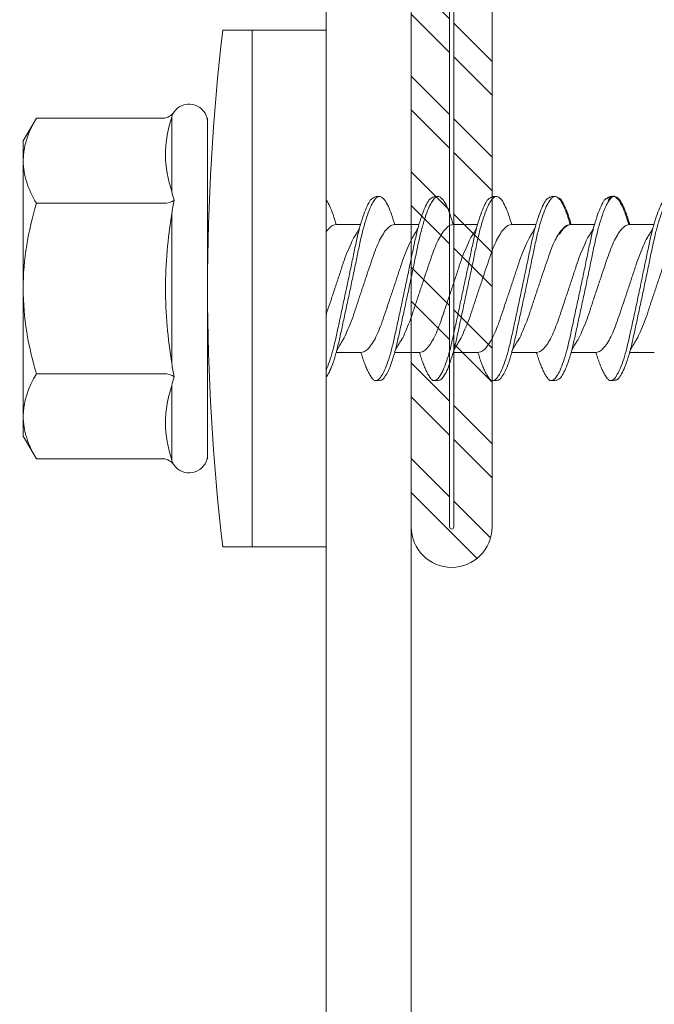
# Model space of a CAD drawing. Units: millimetres. Extents: x 408 to 4863, y 533 to 4733.
# Drawn here: x 1544 to 1559, y 2693 to 2716 of the extents above; entities that cross this region are included whole.
import ezdxf

# ---------------------------------------------------------------- set-up
doc = ezdxf.new("R2010")
doc.units = ezdxf.units.MM
doc.layers.add('DLS_Profil', color=4, linetype='Continuous', lineweight=0)
doc.layers.add('DLS_Vida', color=251, linetype='Continuous', lineweight=0)

# ---------------------------------------------------------------- blocks, each defined once
blk = doc.blocks.new('DLS_LBraket125_Plan_Boardex')
blk.add_lwpolyline([(-23, 0, -0.414214), (-27, 4), (-27, 120), (-27, 125), (-25, 125), (-25, 120), (-25, 4, 0.414214), (-23, 2), (-14.374, 2), (-10.33, 2), (-7.5, 2), (7.5, 2), (10.33, 2), (14.374, 2), (18, 2), (23, 2), (23, 0), (18, 0), (14.374, 0), (10.33, 0), (7.5, 0), (-7.5, 0), (-10.33, 0), (-14.374, 0)], format="xyb", close=True)
blk = doc.blocks.new('DLS_Profil_CT')
h = blk.add_hatch()
h.set_pattern_fill('STEEL', color=256, scale=0.5)
h.set_pattern_definition([(45, (183.8636, -4973.3298), (-1.122532, 1.122532), []), (45, (183.8636, -4972.5361), (-1.122532, 1.122532), [])])
edge = h.paths.add_edge_path()
edge.add_arc((2.4, -23.825), 0.5, 180, 270)
edge.add_line((2.4, -24.325), (24.55, -24.325))
edge.add_arc((24.55, -23.825), 0.5, 270, 360)
edge.add_line((25.05, -23.825), (25.05, -22.225))
edge.add_line((25.05, -22.225), (25.95, -22.225))
edge.add_line((25.95, -22.225), (25.95, -23.825))
edge.add_arc((24.55, -23.825), 1.4, 270, 360, ccw=False)
edge.add_line((24.55, -25.225), (2.4, -25.225))
edge.add_arc((2.4, -23.825), 1.4, 180, 270, ccw=False)
edge.add_line((1, -23.825), (1, 23.825))
edge.add_arc((0.95, 23.825), 0.05, 0, 180)
edge.add_line((0.9, 23.825), (0.9, -23.825))
edge.add_arc((-0.5, -23.825), 1.4, 270, 360, ccw=False)
edge.add_line((-0.5, -25.225), (-22.65, -25.225))
edge.add_arc((-22.65, -23.825), 1.4, 180, 270, ccw=False)
edge.add_line((-24.05, -23.825), (-24.05, -22.225))
edge.add_line((-24.05, -22.225), (-23.15, -22.225))
edge.add_line((-23.15, -22.225), (-23.15, -23.825))
edge.add_arc((-22.65, -23.825), 0.5, 180, 270)
edge.add_line((-22.65, -24.325), (-0.5, -24.325))
edge.add_arc((-0.5, -23.825), 0.5, 270, 360)
edge.add_line((0, -23.825), (0, 23.825))
edge.add_arc((0.95, 23.825), 0.95, 0, 180, ccw=False)
edge.add_line((1.9, 23.825), (1.9, -23.825))
at = {"lineweight": 13}
blk.add_lwpolyline([(1.9, -23.825, 0.414214), (2.4, -24.325), (24.55, -24.325, 0.414214), (25.05, -23.825), (25.05, -22.225), (25.95, -22.225), (25.95, -23.825, -0.414214), (24.55, -25.225), (2.4, -25.225, -0.414214), (1, -23.825), (1, 23.825, 1), (0.9, 23.825), (0.9, -23.825, -0.414214), (-0.5, -25.225), (-22.65, -25.225, -0.414214), (-24.05, -23.825), (-24.05, -22.225), (-23.15, -22.225), (-23.15, -23.825, 0.414214), (-22.65, -24.325), (-0.5, -24.325, 0.414214), (0, -23.825), (0, 23.825, -1), (1.9, 23.825)], format="xyb", close=True, dxfattribs=at)
blk = doc.blocks.new('DLS_Vida_DrillexSapkali')
at = {"color": 0, "linetype": 'Continuous', "lineweight": 15}
for p, q in [((-1.732, 12.124), (-2.425, 12.124)), ((-1.732, 0), (-1.732, 12.124)), ((0, 12.124), (-1.732, 12.124)), ((-1.732, 12.124), (-1.732, 0)), ((-1.732, 0), (-1.732, 12.124)), ((0, 0), (0, 12.124)), ((-6.8, 10.062), (-7.11, 9.526)), ((-3.822, 10.062), (-6.8, 10.062)), ((-3.62, 8.34), (-3.62, 10.096)), ((-2.78, 10.062), (-2.792, 10.062)), ((-2.78, 10.062), (-2.78, 9.955)), ((-2.78, 8.169), (-2.78, 9.955)), ((-7.11, 9.526), (-7.11, 9.062)), ((-7.11, 6.062), (-7.11, 9.062)), ((-2.78, 8.872), (-2.78, 8.729)), ((-2.78, 8.729), (-2.78, 8.443)), ((-2.78, 3.682), (-2.78, 8.443)), ((-3.822, 8.062), (-6.8, 8.062)), ((-3.62, 4.305), (-3.62, 7.819)), ((0.24, 7.563), (0.819, 7.563)), ((1.613, 7.563), (2.192, 7.563)), ((2.986, 7.563), (3.565, 7.563)), ((4.359, 7.563), (4.939, 7.563)), ((5.755, 7.562), (6.334, 7.562)), ((7.128, 7.562), (7.707, 7.562)), ((-7.11, 6.062), (-7.11, 3.062)), ((0.239, 4.563), (0.809, 4.563)), ((1.612, 4.563), (2.182, 4.563)), ((2.986, 4.563), (3.555, 4.563)), ((2.986, 4.563), (3.555, 4.563)), ((4.359, 4.563), (4.929, 4.563)), ((5.732, 4.563), (6.302, 4.563)), ((5.754, 4.562), (6.302, 4.562)), ((7.127, 4.562), (7.697, 4.562)), ((-3.822, 4.062), (-6.8, 4.062)), ((-2.78, 2.169), (-2.78, 3.955)), ((-3.62, 2.028), (-3.62, 3.785)), ((-2.78, 3.682), (-2.78, 3.396)), ((-7.11, 3.062), (-7.11, 2.598)), ((-7.11, 2.598), (-6.8, 2.062)), ((-2.78, 2.169), (-2.78, 2.062)), ((-3.822, 2.062), (-6.8, 2.062)), ((-2.78, 2.062), (-2.792, 2.062)), ((-1.732, 0), (-2.425, 0)), ((-2.425, 0), (-1.732, 0)), ((-1.732, 0), (0, 0)), ((-1.732, 0), (0, 0))]:
    blk.add_line(p, q, dxfattribs=at)
for centre, radius, start, end in [((49.182, 6.062), 51.962, 173.3002, 186.6998), ((49.182, 6.062), 51.962, 173.3002, 186.6998), ((-3.213, 9.959), 0.433, 13.7281, 144.4321), ((-3.213, 2.165), 0.433, 215.5332, 346.2509)]:
    blk.add_arc(centre, radius, start, end, dxfattribs=at)
for points in [[(-3.822, 10.062), (-3.718, 10.062), (-3.624, 10.128), (-3.565, 10.211)], [(-3.565, 10.211), (-3.591, 10.174), (-3.608, 10.136), (-3.62, 10.096)], [(-2.78, 9.955), (-2.78, 9.991), (-2.783, 10.027), (-2.792, 10.062)], [(-6.8, 8.062), (-6.989, 8.389), (-7.11, 8.721), (-7.11, 9.062)], [(-3.62, 8.34), (-3.608, 8.272), (-3.591, 8.204), (-3.565, 8.137)], [(-3.822, 8.062), (-3.718, 8.062), (-3.624, 8.095), (-3.565, 8.137)], [(-3.565, 8.137), (-3.591, 8.032), (-3.608, 7.926), (-3.62, 7.819)], [(-3.62, 4.305), (-3.608, 4.198), (-3.591, 4.092), (-3.565, 3.988)], [(-3.822, 4.062), (-3.718, 4.062), (-3.624, 4.029), (-3.565, 3.988)], [(-3.565, 3.988), (-3.591, 3.92), (-3.608, 3.853), (-3.62, 3.785)], [(-6.8, 2.062), (-6.989, 2.389), (-7.11, 2.721), (-7.11, 3.062)], [(-2.78, 2.169), (-2.78, 2.133), (-2.783, 2.098), (-2.792, 2.062)], [(-3.822, 2.062), (-3.718, 2.062), (-3.624, 1.996), (-3.565, 1.913)], [(-3.62, 2.028), (-3.608, 1.989), (-3.591, 1.95), (-3.565, 1.913)]]:
    blk.add_open_spline(points, degree=3, dxfattribs=at)
for points, knots in [([(-7.11, 9.062), (-7.11, 9.232), (-7.08, 9.401), (-6.972, 9.734), (-6.895, 9.899), (-6.8, 10.062)], [0, 0, 0, 0, 0.5, 0.5, 1, 1, 1, 1]), ([(-3.62, 10.096), (-3.713, 9.801), (-3.769, 9.505), (-3.769, 9.064), (-3.755, 8.917), (-3.704, 8.627), (-3.666, 8.483), (-3.62, 8.34)], [0, 0, 0, 0, 0.5, 0.5, 0.75, 0.75, 1, 1, 1, 1]), ([(0, 8.148), (0.004, 8.143), (0.034, 8.099), (0.09, 8.003), (0.169, 7.803), (0.245, 7.556), (0.315, 7.26), (0.386, 6.933), (0.463, 6.577), (0.541, 6.21), (0.62, 5.836), (0.696, 5.471), (0.768, 5.12), (0.837, 4.798), (0.914, 4.513), (0.992, 4.277), (1.066, 4.098), (1.111, 4.029), (1.132, 3.998)], [0.0540527, 0.0540527, 0.0540527, 0.0540527, 0.0630558, 0.1273032, 0.1896294, 0.2537656, 0.3160184, 0.3800405, 0.4424593, 0.5067016, 0.5690011, 0.633107, 0.6953908, 0.759452, 0.8218659, 0.8861046, 0.9483755, 1, 1, 1, 1]), ([(1.137, 8.221), (1.129, 8.215), (1.103, 8.196), (1.067, 8.152), (1.027, 8.087), (0.991, 8.021), (0.951, 7.933), (0.91, 7.831), (0.868, 7.717), (0.838, 7.624), (0.822, 7.573), (0.819, 7.563)], [0, 0, 0, 0, 0.0795762, 0.2401902, 0.3213156, 0.4307376, 0.5409359, 0.6535761, 0.7670573, 0.8755538, 0.8985204, 0.8985204, 0.8985204, 0.8985204]), ([(1.306, 8.107), (1.303, 8.112), (1.274, 8.167), (1.231, 8.202), (1.177, 8.23), (1.151, 8.224), (1.137, 8.221)], [0, 0, 0, 0, 0.0470279, 0.4920801, 0.7448018, 1, 1, 1, 1]), ([(2.459, 3.946), (2.45, 3.953), (2.417, 3.977), (2.356, 4.084), (2.278, 4.262), (2.199, 4.498), (2.122, 4.779), (2.052, 5.101), (1.982, 5.447), (1.905, 5.814), (1.827, 6.185), (1.748, 6.556), (1.671, 6.91), (1.6, 7.242), (1.531, 7.537), (1.454, 7.788), (1.379, 7.985), (1.329, 8.068), (1.306, 8.107)], [0, 0, 0, 0, 0.025187, 0.089635, 0.155947, 0.220726, 0.287396, 0.351929, 0.418303, 0.482772, 0.54911, 0.613886, 0.680552, 0.745065, 0.81142, 0.875909, 0.94227, 1, 1, 1, 1]), ([(1.308, 8.21), (1.309, 8.21), (1.333, 8.205), (1.385, 8.136), (1.463, 8.003), (1.542, 7.803), (1.618, 7.556), (1.689, 7.26), (1.759, 6.933), (1.836, 6.577), (1.914, 6.21), (1.993, 5.836), (2.069, 5.471), (2.141, 5.12), (2.21, 4.798), (2.287, 4.513), (2.365, 4.277), (2.439, 4.098), (2.485, 4.029), (2.505, 3.998)], [0, 0, 0, 0, 0.000631, 0.063056, 0.127303, 0.189629, 0.253766, 0.316018, 0.380041, 0.442459, 0.506702, 0.569001, 0.633107, 0.695391, 0.759452, 0.821866, 0.886105, 0.948375, 1, 1, 1, 1]), ([(2.51, 8.221), (2.502, 8.215), (2.477, 8.196), (2.441, 8.152), (2.4, 8.087), (2.364, 8.021), (2.324, 7.933), (2.283, 7.831), (2.241, 7.717), (2.211, 7.624), (2.195, 7.573), (2.192, 7.563)], [0, 0, 0, 0, 0.0795762, 0.2401902, 0.3213156, 0.4307376, 0.5409359, 0.6535761, 0.7670573, 0.8755538, 0.8985204, 0.8985204, 0.8985204, 0.8985204]), ([(2.679, 8.107), (2.677, 8.112), (2.647, 8.167), (2.604, 8.202), (2.551, 8.23), (2.524, 8.224), (2.51, 8.221)], [0, 0, 0, 0, 0.0470279, 0.4920801, 0.7448018, 1, 1, 1, 1]), ([(3.832, 3.946), (3.823, 3.953), (3.791, 3.977), (3.729, 4.084), (3.651, 4.262), (3.572, 4.498), (3.496, 4.779), (3.426, 5.101), (3.355, 5.447), (3.278, 5.814), (3.2, 6.185), (3.121, 6.556), (3.044, 6.91), (2.973, 7.242), (2.904, 7.537), (2.827, 7.788), (2.752, 7.985), (2.702, 8.068), (2.679, 8.107)], [0, 0, 0, 0, 0.025187, 0.089635, 0.155947, 0.220726, 0.287396, 0.351929, 0.418303, 0.482772, 0.54911, 0.613886, 0.680552, 0.745065, 0.81142, 0.875909, 0.94227, 1, 1, 1, 1]), ([(2.682, 8.21), (2.682, 8.21), (2.706, 8.205), (2.758, 8.136), (2.836, 8.003), (2.915, 7.803), (2.991, 7.556), (3.062, 7.26), (3.132, 6.933), (3.209, 6.577), (3.287, 6.21), (3.366, 5.836), (3.443, 5.471), (3.514, 5.12), (3.583, 4.798), (3.66, 4.513), (3.738, 4.277), (3.812, 4.098), (3.858, 4.029), (3.879, 3.998)], [0, 0, 0, 0, 0.000631, 0.063056, 0.127303, 0.189629, 0.253766, 0.316018, 0.380041, 0.442459, 0.506702, 0.569001, 0.633107, 0.695391, 0.759452, 0.821866, 0.886105, 0.948375, 1, 1, 1, 1]), ([(2.705, 8.197), (2.722, 8.183), (2.766, 8.123), (2.836, 8.003), (2.915, 7.803), (2.991, 7.556), (3.062, 7.26), (3.132, 6.933), (3.209, 6.577), (3.287, 6.21), (3.366, 5.836), (3.443, 5.471), (3.514, 5.12), (3.583, 4.798), (3.66, 4.513), (3.738, 4.277), (3.812, 4.098), (3.858, 4.029), (3.879, 3.998)], [0.019853, 0.019853, 0.019853, 0.019853, 0.0630558, 0.1273032, 0.1896294, 0.2537656, 0.3160184, 0.3800405, 0.4424593, 0.5067016, 0.5690011, 0.633107, 0.6953908, 0.759452, 0.8218659, 0.8861046, 0.9483755, 1, 1, 1, 1]), ([(3.884, 8.221), (3.875, 8.215), (3.85, 8.196), (3.814, 8.152), (3.773, 8.087), (3.738, 8.021), (3.697, 7.933), (3.656, 7.831), (3.615, 7.717), (3.584, 7.624), (3.568, 7.573), (3.565, 7.563)], [0, 0, 0, 0, 0.0795762, 0.2401902, 0.3213156, 0.4307376, 0.5409359, 0.6535761, 0.7670573, 0.8755538, 0.8985204, 0.8985204, 0.8985204, 0.8985204]), ([(4.053, 8.107), (4.05, 8.112), (4.02, 8.167), (3.977, 8.202), (3.924, 8.23), (3.897, 8.224), (3.884, 8.221)], [0, 0, 0, 0, 0.0470279, 0.4920801, 0.7448018, 1, 1, 1, 1]), ([(5.206, 3.946), (5.196, 3.953), (5.164, 3.977), (5.102, 4.084), (5.024, 4.262), (4.945, 4.498), (4.869, 4.779), (4.799, 5.101), (4.728, 5.447), (4.651, 5.814), (4.573, 6.185), (4.494, 6.556), (4.418, 6.91), (4.347, 7.242), (4.277, 7.537), (4.2, 7.788), (4.125, 7.985), (4.076, 8.068), (4.053, 8.107)], [0, 0, 0, 0, 0.025187, 0.089635, 0.155947, 0.220726, 0.287396, 0.351929, 0.418303, 0.482772, 0.54911, 0.613886, 0.680552, 0.745065, 0.81142, 0.875909, 0.94227, 1, 1, 1, 1]), ([(4.055, 8.21), (4.055, 8.21), (4.079, 8.205), (4.132, 8.136), (4.21, 8.003), (4.289, 7.803), (4.365, 7.556), (4.435, 7.26), (4.505, 6.933), (4.582, 6.577), (4.661, 6.21), (4.74, 5.836), (4.816, 5.471), (4.887, 5.12), (4.957, 4.798), (5.033, 4.513), (5.111, 4.277), (5.186, 4.098), (5.231, 4.029), (5.252, 3.998)], [0, 0, 0, 0, 0.000631, 0.063056, 0.127303, 0.189629, 0.253766, 0.316018, 0.380041, 0.442459, 0.506702, 0.569001, 0.633107, 0.695391, 0.759452, 0.821866, 0.886105, 0.948375, 1, 1, 1, 1]), ([(5.257, 8.221), (5.248, 8.215), (5.223, 8.196), (5.187, 8.152), (5.146, 8.087), (5.111, 8.021), (5.071, 7.933), (5.029, 7.831), (4.988, 7.717), (4.958, 7.624), (4.941, 7.573), (4.939, 7.563)], [0, 0, 0, 0, 0.0795762, 0.2401902, 0.3213156, 0.4307376, 0.5409359, 0.6535761, 0.7670573, 0.8755538, 0.8985204, 0.8985204, 0.8985204, 0.8985204]), ([(5.426, 8.107), (5.423, 8.112), (5.394, 8.167), (5.35, 8.202), (5.297, 8.23), (5.27, 8.224), (5.257, 8.221)], [0, 0, 0, 0, 0.0470279, 0.4920801, 0.7448018, 1, 1, 1, 1]), ([(6.579, 3.946), (6.57, 3.953), (6.537, 3.977), (6.475, 4.084), (6.397, 4.262), (6.318, 4.498), (6.242, 4.779), (6.172, 5.101), (6.102, 5.447), (6.025, 5.814), (5.946, 6.185), (5.867, 6.556), (5.791, 6.91), (5.72, 7.242), (5.65, 7.537), (5.574, 7.788), (5.498, 7.985), (5.449, 8.068), (5.426, 8.107)], [0, 0, 0, 0, 0.025187, 0.089635, 0.155947, 0.220726, 0.287396, 0.351929, 0.418303, 0.482772, 0.54911, 0.613886, 0.680552, 0.745065, 0.81142, 0.875909, 0.94227, 1, 1, 1, 1]), ([(5.428, 8.21), (5.49, 8.182), (5.535, 8.121), (5.605, 8.002), (5.684, 7.802), (5.76, 7.554), (5.83, 7.259), (5.9, 6.932), (5.977, 6.576), (6.056, 6.209), (6.135, 5.834), (6.211, 5.47), (6.282, 5.118), (6.352, 4.797), (6.429, 4.511), (6.507, 4.276), (6.581, 4.097), (6.626, 4.028), (6.647, 3.996)], [0.019853, 0.019853, 0.019853, 0.019853, 0.0630558, 0.1273032, 0.1896294, 0.2537656, 0.3160184, 0.3800405, 0.4424593, 0.5067016, 0.5690011, 0.633107, 0.6953908, 0.759452, 0.8218659, 0.8861046, 0.9483755, 1, 1, 1, 1]), ([(6.652, 8.22), (6.644, 8.214), (6.618, 8.195), (6.582, 8.151), (6.542, 8.086), (6.506, 8.019), (6.466, 7.932), (6.424, 7.83), (6.383, 7.716), (6.353, 7.623), (6.337, 7.571), (6.334, 7.562)], [0, 0, 0, 0, 0.0795762, 0.2401902, 0.3213156, 0.4307376, 0.5409359, 0.6535761, 0.7670573, 0.8755538, 0.8985204, 0.8985204, 0.8985204, 0.8985204]), ([(6.821, 8.106), (6.818, 8.111), (6.789, 8.166), (6.746, 8.201), (6.692, 8.228), (6.665, 8.223), (6.652, 8.22)], [0, 0, 0, 0, 0.0470279, 0.4920801, 0.7448018, 1, 1, 1, 1]), ([(7.974, 3.945), (7.965, 3.951), (7.932, 3.976), (7.871, 4.083), (7.792, 4.26), (7.714, 4.497), (7.637, 4.777), (7.567, 5.1), (7.497, 5.446), (7.42, 5.812), (7.342, 6.183), (7.263, 6.554), (7.186, 6.908), (7.115, 7.24), (7.045, 7.535), (6.969, 7.787), (6.893, 7.984), (6.844, 8.067), (6.821, 8.106)], [0, 0, 0, 0, 0.025187, 0.089635, 0.155947, 0.220726, 0.287396, 0.351929, 0.418303, 0.482772, 0.54911, 0.613886, 0.680552, 0.745065, 0.81142, 0.875909, 0.94227, 1, 1, 1, 1]), ([(6.823, 8.208), (6.823, 8.208), (6.847, 8.203), (6.9, 8.135), (6.978, 8.002), (7.057, 7.802), (7.133, 7.554), (7.204, 7.259), (7.274, 6.932), (7.351, 6.576), (7.429, 6.209), (7.508, 5.834), (7.584, 5.47), (7.656, 5.118), (7.725, 4.797), (7.802, 4.511), (7.88, 4.276), (7.954, 4.097), (8, 4.028), (8.02, 3.996)], [0, 0, 0, 0, 0.000631, 0.063056, 0.127303, 0.189629, 0.253766, 0.316018, 0.380041, 0.442459, 0.506702, 0.569001, 0.633107, 0.695391, 0.759452, 0.821866, 0.886105, 0.948375, 1, 1, 1, 1]), ([(-7.11, 6.062), (-7.11, 6.401), (-7.08, 6.744), (-6.972, 7.411), (-6.894, 7.739), (-6.8, 8.062)], [0, 0, 0, 0, 0.5, 0.5, 1, 1, 1, 1]), ([(1.086, 3.946), (1.077, 3.953), (1.044, 3.977), (0.982, 4.084), (0.904, 4.262), (0.825, 4.498), (0.749, 4.779), (0.679, 5.101), (0.609, 5.447), (0.532, 5.814), (0.453, 6.185), (0.374, 6.556), (0.298, 6.91), (0.227, 7.242), (0.157, 7.537), (0.081, 7.788), (0.028, 7.926), (0.001, 7.983), (0, 7.985)], [0, 0, 0, 0, 0.0251867, 0.0896345, 0.1559466, 0.2207256, 0.2873965, 0.3519286, 0.4183026, 0.4827722, 0.5491095, 0.6138857, 0.6805521, 0.7450646, 0.8114195, 0.8759089, 0.9422696, 0.9438269, 0.9438269, 0.9438269, 0.9438269]), ([(3.832, 3.946), (3.823, 3.953), (3.791, 3.977), (3.729, 4.084), (3.651, 4.262), (3.572, 4.498), (3.496, 4.779), (3.426, 5.101), (3.355, 5.447), (3.278, 5.814), (3.2, 6.185), (3.121, 6.556), (3.044, 6.91), (2.973, 7.242), (2.904, 7.537), (2.827, 7.788), (2.76, 7.963), (2.719, 8.038), (2.705, 8.064)], [0, 0, 0, 0, 0.0251867, 0.0896345, 0.1559466, 0.2207256, 0.2873965, 0.3519286, 0.4183026, 0.4827722, 0.5491095, 0.6138857, 0.6805521, 0.7450646, 0.8114195, 0.8759089, 0.9422696, 0.9786945, 0.9786945, 0.9786945, 0.9786945]), ([(-3.62, 7.819), (-3.713, 7.237), (-3.769, 6.652), (-3.769, 5.77), (-3.755, 5.475), (-3.704, 4.888), (-3.666, 4.596), (-3.62, 4.305)], [0, 0, 0, 0, 0.5, 0.5, 0.75, 0.75, 1, 1, 1, 1]), ([(0.253, 7.515), (0.364, 7.313), (0.431, 7.233), (0.486, 7.073), (0.594, 6.847), (0.675, 6.594), (0.762, 6.332), (0.852, 6.061), (0.941, 5.793), (1.03, 5.531), (1.112, 5.286), (1.193, 5.066), (1.28, 4.882), (1.369, 4.734), (1.459, 4.629), (1.542, 4.568), (1.59, 4.565), (1.612, 4.563)], [0.0046437, 0.0046437, 0.0046437, 0.0046437, 0.0352634, 0.1048323, 0.1764445, 0.245064, 0.3156689, 0.3842468, 0.4547277, 0.5242974, 0.5959126, 0.6645017, 0.7350747, 0.803639, 0.8741048, 0.9436747, 1, 1, 1, 1]), ([(2.159, 4.647), (2.064, 4.817), (2, 4.896), (1.945, 5.054), (1.837, 5.28), (1.756, 5.533), (1.669, 5.795), (1.58, 6.066), (1.49, 6.334), (1.401, 6.596), (1.319, 6.841), (1.239, 7.061), (1.152, 7.245), (1.062, 7.393), (0.972, 7.497), (0.89, 7.559), (0.841, 7.562), (0.819, 7.563)], [0.006526, 0.006526, 0.006526, 0.006526, 0.0352634, 0.1048323, 0.1764445, 0.245064, 0.3156689, 0.3842468, 0.4547277, 0.5242974, 0.5959126, 0.6645017, 0.7350747, 0.803639, 0.8741048, 0.9436747, 1, 1, 1, 1]), ([(1.626, 7.515), (1.738, 7.313), (1.804, 7.233), (1.859, 7.073), (1.968, 6.847), (2.048, 6.594), (2.135, 6.332), (2.225, 6.061), (2.314, 5.793), (2.403, 5.531), (2.485, 5.286), (2.566, 5.066), (2.653, 4.882), (2.743, 4.734), (2.832, 4.629), (2.915, 4.568), (2.964, 4.565), (2.986, 4.563)], [0.0046437, 0.0046437, 0.0046437, 0.0046437, 0.0352634, 0.1048323, 0.1764445, 0.245064, 0.3156689, 0.3842468, 0.4547277, 0.5242974, 0.5959126, 0.6645017, 0.7350747, 0.803639, 0.8741048, 0.9436747, 1, 1, 1, 1]), ([(3.532, 4.647), (3.438, 4.817), (3.373, 4.896), (3.319, 5.054), (3.21, 5.28), (3.13, 5.533), (3.043, 5.795), (2.953, 6.066), (2.863, 6.334), (2.774, 6.596), (2.693, 6.841), (2.612, 7.061), (2.525, 7.245), (2.435, 7.393), (2.346, 7.497), (2.263, 7.559), (2.214, 7.562), (2.192, 7.563)], [0.006526, 0.006526, 0.006526, 0.006526, 0.0352634, 0.1048323, 0.1764445, 0.245064, 0.3156689, 0.3842468, 0.4547277, 0.5242974, 0.5959126, 0.6645017, 0.7350747, 0.803639, 0.8741048, 0.9436747, 1, 1, 1, 1]), ([(2.999, 7.515), (3.111, 7.313), (3.177, 7.233), (3.232, 7.073), (3.341, 6.847), (3.421, 6.594), (3.508, 6.332), (3.598, 6.061), (3.688, 5.793), (3.777, 5.531), (3.858, 5.286), (3.939, 5.066), (4.026, 4.882), (4.116, 4.734), (4.205, 4.629), (4.288, 4.568), (4.337, 4.565), (4.359, 4.563)], [0.0046437, 0.0046437, 0.0046437, 0.0046437, 0.0352634, 0.1048323, 0.1764445, 0.245064, 0.3156689, 0.3842468, 0.4547277, 0.5242974, 0.5959126, 0.6645017, 0.7350747, 0.803639, 0.8741048, 0.9436747, 1, 1, 1, 1]), ([(4.905, 4.647), (4.811, 4.817), (4.746, 4.896), (4.692, 5.054), (4.583, 5.28), (4.503, 5.533), (4.416, 5.795), (4.326, 6.066), (4.237, 6.334), (4.148, 6.596), (4.066, 6.841), (3.985, 7.061), (3.898, 7.245), (3.808, 7.393), (3.719, 7.497), (3.636, 7.559), (3.587, 7.562), (3.565, 7.563)], [0.006526, 0.006526, 0.006526, 0.006526, 0.0352634, 0.1048323, 0.1764445, 0.245064, 0.3156689, 0.3842468, 0.4547277, 0.5242974, 0.5959126, 0.6645017, 0.7350747, 0.803639, 0.8741048, 0.9436747, 1, 1, 1, 1]), ([(4.372, 7.515), (4.484, 7.313), (4.551, 7.233), (4.606, 7.073), (4.714, 6.847), (4.795, 6.594), (4.882, 6.332), (4.971, 6.061), (5.061, 5.793), (5.15, 5.531), (5.232, 5.286), (5.312, 5.066), (5.399, 4.882), (5.489, 4.734), (5.579, 4.629), (5.661, 4.568), (5.71, 4.565), (5.732, 4.563)], [0.0046437, 0.0046437, 0.0046437, 0.0046437, 0.0352634, 0.1048323, 0.1764445, 0.245064, 0.3156689, 0.3842468, 0.4547277, 0.5242974, 0.5959126, 0.6645017, 0.7350747, 0.803639, 0.8741048, 0.9436747, 1, 1, 1, 1]), ([(6.279, 4.647), (6.184, 4.817), (6.12, 4.896), (6.065, 5.054), (5.956, 5.28), (5.876, 5.533), (5.789, 5.795), (5.699, 6.066), (5.61, 6.334), (5.521, 6.596), (5.439, 6.841), (5.358, 7.061), (5.271, 7.245), (5.182, 7.393), (5.092, 7.497), (5.009, 7.559), (4.96, 7.562), (4.939, 7.563)], [0.006526, 0.006526, 0.006526, 0.006526, 0.0352634, 0.1048323, 0.1764445, 0.245064, 0.3156689, 0.3842468, 0.4547277, 0.5242974, 0.5959126, 0.6645017, 0.7350747, 0.803639, 0.8741048, 0.9436747, 1, 1, 1, 1]), ([(5.768, 7.514), (5.879, 7.312), (5.946, 7.231), (6.001, 7.072), (6.109, 6.845), (6.19, 6.592), (6.277, 6.33), (6.366, 6.06), (6.456, 5.792), (6.545, 5.529), (6.627, 5.285), (6.708, 5.065), (6.795, 4.881), (6.884, 4.733), (6.974, 4.628), (7.056, 4.566), (7.105, 4.563), (7.127, 4.562)], [0.0046437, 0.0046437, 0.0046437, 0.0046437, 0.0352634, 0.1048323, 0.1764445, 0.245064, 0.3156689, 0.3842468, 0.4547277, 0.5242974, 0.5959126, 0.6645017, 0.7350747, 0.803639, 0.8741048, 0.9436747, 1, 1, 1, 1]), ([(7.674, 4.646), (7.579, 4.816), (7.515, 4.895), (7.46, 5.053), (7.352, 5.279), (7.271, 5.532), (7.184, 5.794), (7.095, 6.064), (7.005, 6.332), (6.916, 6.595), (6.834, 6.839), (6.753, 7.06), (6.666, 7.243), (6.577, 7.391), (6.487, 7.496), (6.404, 7.558), (6.356, 7.561), (6.334, 7.562)], [0.006526, 0.006526, 0.006526, 0.006526, 0.0352634, 0.1048323, 0.1764445, 0.245064, 0.3156689, 0.3842468, 0.4547277, 0.5242974, 0.5959126, 0.6645017, 0.7350747, 0.803639, 0.8741048, 0.9436747, 1, 1, 1, 1]), ([(7.141, 7.514), (7.252, 7.312), (7.319, 7.231), (7.374, 7.072), (7.483, 6.845), (7.563, 6.592), (7.65, 6.33), (7.74, 6.06), (7.829, 5.792), (7.918, 5.529), (8, 5.285), (8.081, 5.065), (8.168, 4.881), (8.258, 4.733), (8.347, 4.628), (8.43, 4.566), (8.479, 4.563), (8.5, 4.562)], [0.0046437, 0.0046437, 0.0046437, 0.0046437, 0.0352634, 0.1048323, 0.1764445, 0.245064, 0.3156689, 0.3842468, 0.4547277, 0.5242974, 0.5959126, 0.6645017, 0.7350747, 0.803639, 0.8741048, 0.9436747, 1, 1, 1, 1]), ([(3.532, 4.647), (3.438, 4.817), (3.373, 4.896), (3.319, 5.054), (3.21, 5.28), (3.13, 5.533), (3.043, 5.795), (2.953, 6.066), (2.863, 6.334), (2.779, 6.582), (2.728, 6.734), (2.705, 6.802)], [0.006526, 0.006526, 0.006526, 0.006526, 0.0352634, 0.1048323, 0.1764445, 0.245064, 0.3156689, 0.3842468, 0.4547277, 0.5242974, 0.5845513, 0.5845513, 0.5845513, 0.5845513]), ([(0.786, 4.647), (0.691, 4.817), (0.627, 4.896), (0.572, 5.054), (0.464, 5.28), (0.383, 5.533), (0.296, 5.795), (0.206, 6.066), (0.117, 6.334), (0.048, 6.538), (0.01, 6.65), (0, 6.68)], [0.006526, 0.006526, 0.006526, 0.006526, 0.0352634, 0.1048323, 0.1764445, 0.245064, 0.3156689, 0.3842468, 0.4547277, 0.5242974, 0.5490911, 0.5490911, 0.5490911, 0.5490911]), ([(-6.8, 4.062), (-6.894, 4.388), (-6.973, 4.721), (-7.081, 5.388), (-7.11, 5.724), (-7.11, 6.062)], [0, 0, 0, 0, 0.5, 0.5, 1, 1, 1, 1]), ([(0, 4.736), (0.029, 4.696), (0.087, 4.628), (0.168, 4.568), (0.217, 4.565), (0.239, 4.563)], [0.8072081, 0.8072081, 0.8072081, 0.8072081, 0.8741048, 0.9436747, 1, 1, 1, 1]), ([(2.705, 4.799), (2.717, 4.779), (2.76, 4.714), (2.832, 4.629), (2.915, 4.568), (2.964, 4.565), (2.986, 4.563)], [0.7747596, 0.7747596, 0.7747596, 0.7747596, 0.803639, 0.8741048, 0.9436747, 1, 1, 1, 1]), ([(5.473, 4.797), (5.486, 4.777), (5.528, 4.713), (5.6, 4.628), (5.683, 4.566), (5.732, 4.563), (5.754, 4.562)], [0.7747596, 0.7747596, 0.7747596, 0.7747596, 0.803639, 0.8741048, 0.9436747, 1, 1, 1, 1]), ([(0, 3.978), (0.023, 4.006), (0.073, 4.092), (0.148, 4.267), (0.205, 4.436), (0.235, 4.546), (0.239, 4.563)], [0.147161, 0.147161, 0.147161, 0.147161, 0.3645337, 0.6022444, 0.8468262, 0.8926811, 0.8926811, 0.8926811, 0.8926811]), ([(1.327, 3.938), (1.34, 3.947), (1.377, 3.973), (1.443, 4.085), (1.522, 4.267), (1.578, 4.436), (1.608, 4.546), (1.612, 4.563)], [0, 0, 0, 0, 0.1191986, 0.3645337, 0.6022444, 0.8468262, 0.8926811, 0.8926811, 0.8926811, 0.8926811]), ([(2.7, 3.938), (2.713, 3.947), (2.75, 3.973), (2.816, 4.085), (2.895, 4.267), (2.952, 4.436), (2.981, 4.546), (2.986, 4.563)], [0, 0, 0, 0, 0.1191986, 0.3645337, 0.6022444, 0.8468262, 0.8926811, 0.8926811, 0.8926811, 0.8926811]), ([(2.7, 3.938), (2.713, 3.947), (2.75, 3.973), (2.816, 4.085), (2.895, 4.267), (2.952, 4.436), (2.981, 4.546), (2.986, 4.563)], [0, 0, 0, 0, 0.1191986, 0.3645337, 0.6022444, 0.8468262, 0.8926811, 0.8926811, 0.8926811, 0.8926811]), ([(4.074, 3.938), (4.086, 3.947), (4.124, 3.973), (4.189, 4.085), (4.268, 4.267), (4.325, 4.436), (4.354, 4.546), (4.359, 4.563)], [0, 0, 0, 0, 0.1191986, 0.3645337, 0.6022444, 0.8468262, 0.8926811, 0.8926811, 0.8926811, 0.8926811]), ([(4.074, 3.938), (4.086, 3.947), (4.124, 3.973), (4.189, 4.085), (4.268, 4.267), (4.325, 4.436), (4.354, 4.546), (4.359, 4.563)], [0, 0, 0, 0, 0.1191986, 0.3645337, 0.6022444, 0.8468262, 0.8926811, 0.8926811, 0.8926811, 0.8926811]), ([(5.447, 3.938), (5.459, 3.947), (5.497, 3.973), (5.563, 4.085), (5.641, 4.267), (5.698, 4.436), (5.727, 4.546), (5.732, 4.563)], [0, 0, 0, 0, 0.1191986, 0.3645337, 0.6022444, 0.8468262, 0.8926811, 0.8926811, 0.8926811, 0.8926811]), ([(5.469, 3.937), (5.481, 3.945), (5.519, 3.972), (5.584, 4.084), (5.663, 4.266), (5.72, 4.435), (5.749, 4.545), (5.754, 4.562)], [0, 0, 0, 0, 0.1191986, 0.3645337, 0.6022444, 0.8468262, 0.8926811, 0.8926811, 0.8926811, 0.8926811]), ([(6.82, 3.938), (6.832, 3.947), (6.87, 3.973), (6.936, 4.085), (7.015, 4.267), (7.071, 4.436), (7.101, 4.546), (7.105, 4.563)], [0, 0, 0, 0, 0.1191986, 0.3645337, 0.6022444, 0.8468262, 0.8926811, 0.8926811, 0.8926811, 0.8926811]), ([(6.842, 3.937), (6.854, 3.945), (6.892, 3.972), (6.958, 4.084), (7.036, 4.266), (7.093, 4.435), (7.123, 4.545), (7.127, 4.562)], [0, 0, 0, 0, 0.1191986, 0.3645337, 0.6022444, 0.8468262, 0.8926811, 0.8926811, 0.8926811, 0.8926811]), ([(-7.11, 3.062), (-7.11, 3.232), (-7.08, 3.401), (-6.972, 3.734), (-6.895, 3.899), (-6.8, 4.062)], [0, 0, 0, 0, 0.5, 0.5, 1, 1, 1, 1]), ([(1.132, 3.998), (1.137, 3.989), (1.167, 3.937), (1.219, 3.904), (1.276, 3.89), (1.315, 3.926), (1.327, 3.938)], [0, 0, 0, 0, 0.073204, 0.439618, 0.816535, 1, 1, 1, 1]), ([(2.505, 3.998), (2.51, 3.989), (2.541, 3.937), (2.593, 3.904), (2.65, 3.89), (2.688, 3.926), (2.7, 3.938)], [0, 0, 0, 0, 0.073204, 0.439618, 0.816535, 1, 1, 1, 1]), ([(3.879, 3.998), (3.884, 3.989), (3.914, 3.937), (3.966, 3.904), (4.023, 3.89), (4.061, 3.926), (4.074, 3.938)], [0, 0, 0, 0, 0.073204, 0.439618, 0.816535, 1, 1, 1, 1]), ([(3.879, 3.998), (3.884, 3.989), (3.914, 3.937), (3.966, 3.904), (4.023, 3.89), (4.061, 3.926), (4.074, 3.938)], [0, 0, 0, 0, 0.073204, 0.439618, 0.816535, 1, 1, 1, 1]), ([(5.252, 3.998), (5.257, 3.989), (5.287, 3.937), (5.339, 3.904), (5.396, 3.89), (5.434, 3.926), (5.447, 3.938)], [0, 0, 0, 0, 0.073204, 0.439618, 0.816535, 1, 1, 1, 1]), ([(6.625, 3.998), (6.63, 3.989), (6.66, 3.937), (6.712, 3.904), (6.769, 3.89), (6.808, 3.926), (6.82, 3.938)], [0, 0, 0, 0, 0.073204, 0.439618, 0.816535, 1, 1, 1, 1]), ([(6.647, 3.996), (6.652, 3.988), (6.682, 3.936), (6.734, 3.903), (6.791, 3.889), (6.83, 3.925), (6.842, 3.937)], [0, 0, 0, 0, 0.073204, 0.439618, 0.816535, 1, 1, 1, 1]), ([(-3.62, 3.785), (-3.713, 3.498), (-3.769, 3.209), (-3.769, 2.768), (-3.755, 2.62), (-3.704, 2.324), (-3.666, 2.176), (-3.62, 2.028)], [0, 0, 0, 0, 0.5, 0.5, 0.75, 0.75, 1, 1, 1, 1])]:
    blk.add_open_spline(points, degree=3, knots=knots, dxfattribs=at)
for points in [[(1.175, 8.225), (1.228, 8.223), (1.289, 8.214), (1.308, 8.21)], [(2.548, 8.225), (2.601, 8.223), (2.662, 8.214), (2.682, 8.21)], [(3.921, 8.225), (3.975, 8.223), (4.036, 8.214), (4.055, 8.21)], [(5.294, 8.225), (5.348, 8.223), (5.409, 8.214), (5.428, 8.21)], [(6.69, 8.224), (6.743, 8.222), (6.804, 8.212), (6.823, 8.208)], [(1.086, 3.946), (1.138, 3.92), (1.181, 3.904), (1.256, 3.899)], [(2.459, 3.946), (2.511, 3.92), (2.554, 3.904), (2.629, 3.899)], [(3.832, 3.946), (3.885, 3.92), (3.927, 3.904), (4.002, 3.899)], [(3.832, 3.946), (3.885, 3.92), (3.927, 3.904), (4.002, 3.899)], [(5.206, 3.946), (5.258, 3.92), (5.3, 3.904), (5.376, 3.899)], [(6.579, 3.946), (6.631, 3.92), (6.673, 3.904), (6.749, 3.899)], [(6.601, 3.945), (6.653, 3.919), (6.695, 3.903), (6.771, 3.897)]]:
    blk.add_spline(points, degree=3, dxfattribs=at)
blk = doc.blocks.new('DLS_Ceketleme_Set')
at = {"layer": 'DLS_Profil', "rotation": 180}
blk.add_blockref('DLS_LBraket125_Plan_Boardex', (-8.915, 0), dxfattribs=at)
at = {"layer": 'DLS_Profil'}
blk.add_blockref('DLS_Profil_CT', (18.085, -122.718), dxfattribs=at)
at = {"layer": 'DLS_Vida'}
blk.add_blockref('DLS_Vida_DrillexSapkali', (16.085, -110.555), dxfattribs=at)

msp = doc.modelspace()

# ---------------------------------------------------------------- block references
at = {"xscale": -1, "rotation": 180}
msp.add_blockref('DLS_Ceketleme_Set', (1534.905, 2605.678), dxfattribs=at)

doc.saveas('drawing.dxf')
